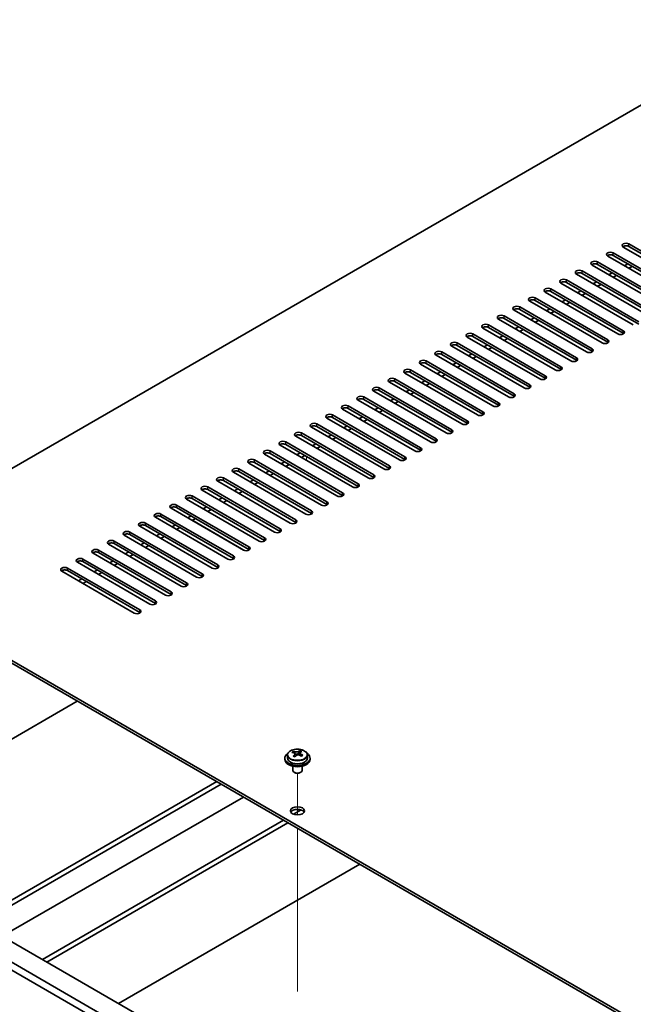
# Model space of a CAD drawing. Units: millimetres. Extents: x 72 to 10494, y 40 to 1586.
# Drawn here: x 1299 to 1494, y 591 to 903 of the extents above; entities that cross this region are included whole.
import ezdxf

# ---------------------------------------------------------------- set-up
doc = ezdxf.new("R2010")
doc.units = ezdxf.units.MM
doc.header["$LTSCALE"] = 5
for name, color, linetype, lineweight in [('Tweak Trail (ISO)', 7, 'Continuous', 18), ('Visible (ISO)', 7, 'Continuous', 35), ('Visible Narrow (ISO)', 7, 'Continuous', 25)]:
    doc.layers.add(name, color=color, linetype=linetype, lineweight=lineweight)

msp = doc.modelspace()

# ---------------------------------------------------------------- linework, layer by layer
at = {"layer": 'Tweak Trail (ISO)'}
for p, q in [((1390.0202, 763.5056), (1390.0202, 764.7304)), ((1370.6813, 734.8667), (1353.8875, 744.5626)), ((1387.1215, 650.9994), (1387.1215, 664.2325)), ((1387.1215, 650.9994), (1387.1215, 664.2325)), ((1387.1215, 631.7458), (1387.1215, 646.7871)), ((1387.1215, 632.0902), (1387.1215, 646.7871)), ((1387.1215, 615.7603), (1387.1215, 632.0902)), ((1387.1215, 615.4158), (1387.1215, 631.7458)), ((1387.1215, 595.3478), (1387.1215, 615.7603)), ((1387.1215, 595.0034), (1387.1215, 615.4158))]:
    msp.add_line(p, q, dxfattribs=at)
at = {"layer": 'Visible (ISO)'}
for p, q in [((1543.0386, 903.3712), (1243.5789, 730.478)), ((1513.5169, 817.9452), (1490.5359, 831.2133)), ((1492.3037, 832.2339), (1515.2847, 818.9658)), ((1515.2847, 818.1494), (1492.3037, 831.4174)), ((1508.5671, 815.0875), (1485.5862, 828.3556)), ((1487.3539, 829.3762), (1510.3349, 816.1081)), ((1510.3349, 815.2916), (1487.3539, 828.5597)), ((1503.6174, 812.2298), (1480.6364, 825.4978)), ((1482.4042, 826.5184), (1505.3852, 813.2504)), ((1505.3852, 812.4339), (1482.4042, 825.7019)), ((1491.9501, 825.9061), (1490.8895, 825.2937)), ((1493.3643, 825.0896), (1492.3037, 824.4772)), ((1498.6676, 809.372), (1475.6867, 822.6401)), ((1477.4544, 823.6607), (1500.4354, 810.3926)), ((1500.4354, 809.5761), (1477.4544, 822.8442)), ((1487.0004, 823.0483), (1485.9397, 822.436)), ((1488.4146, 822.2318), (1487.3539, 821.6195)), ((1493.7179, 806.5143), (1470.7369, 819.7823)), ((1472.5047, 820.803), (1495.4857, 807.5349)), ((1495.4857, 806.7184), (1472.5047, 819.9865)), ((1482.0506, 820.1906), (1480.99, 819.5782)), ((1483.4648, 819.3741), (1482.4042, 818.7617)), ((1488.7681, 803.6565), (1465.7872, 816.9246)), ((1467.5549, 817.9452), (1490.5359, 804.6772)), ((1490.5359, 803.8607), (1467.5549, 817.1287)), ((1477.1009, 817.3329), (1476.0402, 816.7205)), ((1478.5151, 816.5164), (1477.4544, 815.904)), ((1483.8184, 800.7988), (1460.8374, 814.0669)), ((1462.6052, 815.0875), (1485.5862, 801.8194)), ((1485.5862, 801.0029), (1462.6052, 814.271)), ((1472.1511, 814.4751), (1471.0905, 813.8627)), ((1473.5654, 813.6586), (1472.5047, 813.0462)), ((1452.7057, 809.372), (1475.6867, 796.1039)), ((1478.8687, 797.9411), (1455.8877, 811.2091)), ((1457.6555, 812.2298), (1480.6364, 798.9617)), ((1480.6364, 798.1452), (1457.6555, 811.4133)), ((1467.2014, 811.6174), (1466.1407, 811.005)), ((1468.6156, 810.8009), (1467.5549, 810.1885)), ((1447.756, 806.5143), (1470.7369, 793.2462)), ((1473.9189, 795.0833), (1450.9379, 808.3514)), ((1475.6867, 795.2874), (1452.7057, 808.5555)), ((1462.2516, 808.7596), (1461.191, 808.1473)), ((1463.6659, 807.9431), (1462.6052, 807.3308)), ((1442.8062, 803.6565), (1465.7872, 790.3885)), ((1468.9692, 792.2256), (1445.9882, 805.4937)), ((1470.7369, 792.4297), (1447.756, 805.6978)), ((1452.3522, 803.0442), (1451.2915, 802.4318)), ((1457.3019, 805.9019), (1456.2412, 805.2895)), ((1458.7161, 805.0854), (1457.6555, 804.473)), ((1437.8565, 800.7988), (1460.8374, 787.5307)), ((1460.8374, 786.7142), (1437.8565, 799.9823)), ((1464.0194, 789.3678), (1441.0384, 802.6359)), ((1465.7872, 789.572), (1442.8062, 802.84)), ((1447.4024, 800.1864), (1446.3417, 799.5741)), ((1453.7664, 802.2277), (1452.7057, 801.6153)), ((1454.1199, 783.6524), (1431.1389, 796.9204)), ((1432.9067, 797.9411), (1455.8877, 784.673)), ((1455.8877, 783.8565), (1432.9067, 797.1246)), ((1459.0697, 786.5101), (1436.0887, 799.7782)), ((1442.4527, 797.3287), (1441.392, 796.7163)), ((1448.8166, 799.3699), (1447.756, 798.7576)), ((1449.1702, 780.7946), (1426.1892, 794.0627)), ((1427.957, 795.0833), (1450.9379, 781.8153)), ((1450.9379, 780.9988), (1427.957, 794.2668)), ((1437.5029, 794.471), (1436.4422, 793.8586)), ((1443.8669, 796.5122), (1442.8062, 795.8998)), ((1444.2204, 777.9369), (1421.2395, 791.205)), ((1423.0072, 792.2256), (1445.9882, 778.9575)), ((1445.9882, 778.141), (1423.0072, 791.4091)), ((1432.5532, 791.6132), (1431.4925, 791.0008)), ((1433.9674, 790.7967), (1432.9067, 790.1843)), ((1438.9171, 793.6545), (1437.8565, 793.0421)), ((1439.2707, 775.0792), (1416.2897, 788.3472)), ((1418.0575, 789.3678), (1441.0384, 776.0998)), ((1441.0384, 775.2833), (1418.0575, 788.5514)), ((1427.6034, 788.7555), (1426.5428, 788.1431)), ((1429.0176, 787.939), (1427.957, 787.3266)), ((1434.3209, 772.2214), (1411.34, 785.4895)), ((1413.1077, 786.5101), (1436.0887, 773.242)), ((1436.0887, 772.4255), (1413.1077, 785.6936)), ((1422.6537, 785.8977), (1421.593, 785.2854)), ((1424.0679, 785.0812), (1423.0072, 784.4689)), ((1429.3712, 769.3637), (1406.3902, 782.6318)), ((1408.158, 783.6524), (1431.1389, 770.3843)), ((1431.1389, 769.5678), (1408.158, 782.8359)), ((1417.7039, 783.04), (1416.6433, 782.4276)), ((1419.1181, 782.2235), (1418.0575, 781.6111)), ((1424.4214, 766.5059), (1401.4405, 779.774)), ((1403.2082, 780.7946), (1426.1892, 767.5266)), ((1426.1892, 766.7101), (1403.2082, 779.9781)), ((1412.7542, 780.1823), (1411.6935, 779.5699)), ((1414.1684, 779.3658), (1413.1077, 778.7534)), ((1393.3087, 775.0792), (1416.2897, 761.8111)), ((1419.4717, 763.6482), (1396.4907, 776.9163)), ((1398.2585, 777.9369), (1421.2395, 764.6688)), ((1421.2395, 763.8523), (1398.2585, 777.1204)), ((1407.8044, 777.3245), (1406.7438, 776.7122)), ((1409.2186, 776.508), (1408.158, 775.8957)), ((1388.359, 772.2214), (1411.34, 758.9533)), ((1414.5219, 760.7905), (1391.541, 774.0585)), ((1416.2897, 760.9946), (1393.3087, 774.2627)), ((1402.8547, 774.4668), (1401.794, 773.8544)), ((1404.2689, 773.6503), (1403.2082, 773.0379)), ((1383.4092, 769.3637), (1406.3902, 756.0956)), ((1409.5722, 757.9327), (1386.5912, 771.2008)), ((1411.34, 758.1369), (1388.359, 771.4049)), ((1392.9552, 768.7513), (1391.8945, 768.1389)), ((1397.9049, 771.609), (1396.8443, 770.9967)), ((1399.3191, 770.7925), (1398.2585, 770.1802)), ((1378.4595, 766.5059), (1401.4405, 753.2379)), ((1401.4405, 752.4214), (1378.4595, 765.6894)), ((1404.6224, 755.075), (1381.6415, 768.3431)), ((1406.3902, 755.2791), (1383.4092, 768.5472)), ((1388.0054, 765.8936), (1386.9448, 765.2812)), ((1394.3694, 767.9348), (1393.3087, 767.3224)), ((1394.7229, 749.3595), (1371.742, 762.6276)), ((1373.5097, 763.6482), (1396.4907, 750.3801)), ((1396.4907, 749.5636), (1373.5097, 762.8317)), ((1399.6727, 752.2173), (1376.6917, 765.4853)), ((1383.0557, 763.0358), (1381.995, 762.4235)), ((1389.4196, 765.0771), (1388.359, 764.4647)), ((1389.7732, 746.5018), (1366.7922, 759.7698)), ((1368.56, 760.7905), (1391.541, 747.5224)), ((1391.541, 746.7059), (1368.56, 759.974)), ((1378.1059, 760.1781), (1377.0453, 759.5657)), ((1379.5202, 759.3616), (1378.4595, 758.7492)), ((1384.4699, 762.2193), (1383.4092, 761.607)), ((1384.8235, 743.644), (1361.8425, 756.9121)), ((1363.6102, 757.9327), (1386.5912, 744.6647)), ((1386.5912, 743.8482), (1363.6102, 757.1162)), ((1373.1562, 757.3204), (1372.0955, 756.708)), ((1374.5704, 756.5039), (1373.5097, 755.8915)), ((1379.8737, 740.7863), (1356.8927, 754.0544)), ((1358.6605, 755.075), (1381.6415, 741.8069)), ((1381.6415, 740.9904), (1358.6605, 754.2585)), ((1368.2064, 754.4626), (1367.1458, 753.8502)), ((1369.6207, 753.6461), (1368.56, 753.0337)), ((1374.924, 737.9286), (1351.943, 751.1966)), ((1353.7108, 752.2173), (1376.6917, 738.9492)), ((1376.6917, 738.1327), (1353.7108, 751.4008)), ((1363.2567, 751.6049), (1362.196, 750.9925)), ((1364.6709, 750.7884), (1363.6102, 750.176)), ((1369.9742, 735.0708), (1346.9932, 748.3389)), ((1348.761, 749.3595), (1371.742, 736.0914)), ((1371.742, 735.2749), (1348.761, 748.543)), ((1358.3069, 748.7471), (1357.2463, 748.1348)), ((1359.7212, 747.9306), (1358.6605, 747.3183)), ((1365.0245, 732.2131), (1342.0435, 745.4812)), ((1343.8113, 746.5018), (1366.7922, 733.2337)), ((1366.7922, 732.4172), (1343.8113, 745.6853)), ((1353.3572, 745.8894), (1352.2965, 745.277)), ((1354.7714, 745.0729), (1353.7108, 744.4605)), ((1333.9118, 740.7863), (1356.8927, 727.5182)), ((1360.0747, 729.3553), (1337.0937, 742.6234)), ((1338.8615, 743.644), (1361.8425, 730.376)), ((1361.8425, 729.5595), (1338.8615, 742.8275)), ((1348.4075, 743.0317), (1347.3468, 742.4193)), ((1349.8217, 742.2152), (1348.761, 741.6028)), ((1328.962, 737.9286), (1351.943, 724.6605)), ((1355.125, 726.4976), (1332.144, 739.7657)), ((1356.8927, 726.7017), (1333.9118, 739.9698)), ((1343.4577, 740.1739), (1342.397, 739.5616)), ((1344.8719, 739.3574), (1343.8113, 738.7451)), ((1324.0123, 735.0708), (1346.9932, 721.8028)), ((1350.1752, 723.6399), (1327.1943, 736.9079)), ((1351.943, 723.844), (1328.962, 737.1121)), ((1333.5582, 734.4585), (1332.4976, 733.8461)), ((1338.508, 737.3162), (1337.4473, 736.7038)), ((1339.9222, 736.4997), (1338.8615, 735.8873)), ((1340.2757, 717.9244), (1317.2948, 731.1925)), ((1319.0625, 732.2131), (1342.0435, 718.945)), ((1342.0435, 718.1285), (1319.0625, 731.3966)), ((1345.2255, 720.7821), (1322.2445, 734.0502)), ((1346.9932, 720.9863), (1324.0123, 734.2543)), ((1328.6085, 731.6007), (1327.5478, 730.9883)), ((1334.9724, 733.642), (1333.9118, 733.0296)), ((1243.5789, 730.478), (1522.5325, 569.4241)), ((1522.5325, 568.6076), (1243.5789, 729.6615)), ((1335.326, 715.0667), (1312.345, 728.3347)), ((1314.1128, 729.3553), (1337.0937, 716.0873)), ((1337.0937, 715.2708), (1314.1128, 728.5389)), ((1323.6587, 728.743), (1322.5981, 728.1306)), ((1330.0227, 730.7842), (1328.962, 730.1718)), ((1318.709, 725.8852), (1317.6483, 725.2729)), ((1320.1232, 725.0687), (1319.0625, 724.4564)), ((1325.0729, 727.9265), (1324.0123, 727.3141)), ((1274.5855, 662.4843), (1317.2594, 687.1221)), ((1177.8179, 672.7109), (1517.2292, 476.7517)), ((1515.1079, 475.527), (1175.6966, 671.4862)), ((1383.1215, 669.0367), (1383.1215, 668.6284)), ((1383.9715, 669.99), (1383.9715, 669.0367)), ((1385.8126, 670.7554), (1385.8126, 671.1917)), ((1386.3167, 670.3948), (1386.4206, 670.3532)), ((1386.3168, 669.6512), (1386.3168, 670.3904)), ((1387.4504, 670.4606), (1387.8723, 670.8116)), ((1387.8723, 670.8116), (1387.8723, 671.4066)), ((1387.8723, 670.8116), (1387.9388, 670.785)), ((1387.9263, 669.9735), (1387.9263, 670.7127)), ((1390.2715, 669.99), (1390.2715, 669.0367)), ((1391.1215, 669.0367), (1391.1215, 668.6284)), ((1385.6215, 666.4875), (1385.6215, 665.1583)), ((1388.6215, 666.4875), (1388.6215, 665.1583)), ((1386.2377, 664.4439), (1386.0609, 664.5459)), ((1388.0054, 664.4439), (1388.1822, 664.5459)), ((1284.9446, 617.3933), (1361.4889, 661.5861)), ((1286.3588, 616.5768), (1362.9031, 660.7696)), ((1369.9742, 656.6872), (1293.4299, 612.4943)), ((1225.5477, 651.6861), (1486.4701, 501.0425)), ((1385.9239, 651.1988), (1388.3192, 652.5817)), ((1306.1578, 605.1458), (1382.7021, 649.3387)), ((1307.572, 604.3293), (1384.1163, 648.5222)), ((1406.9205, 635.3562), (1330.3762, 591.1633))]:
    msp.add_line(p, q, dxfattribs=at)
for centre, major_axis, ratio, start_param, end_param in [((1491.4198, 831.7236), (-1.25, 0), 0.57735027, 3.92699082, 7.06858347), ((1491.4198, 830.9071), (-1.25, 0), 0.57735027, 3.92699082, 5.68192109), ((1486.4701, 828.8659), (-1.25, 0), 0.57735027, 3.92699082, 7.06858347), ((1486.4701, 828.0494), (-1.25, 0), 0.57735027, 3.92699082, 5.68192109), ((1481.5203, 826.0081), (-1.25, 0), 0.57735027, 3.92699082, 7.06858347), ((1481.5203, 825.1916), (-1.25, 0), 0.57735027, 3.92699082, 5.68192109), ((1476.5706, 823.1504), (-1.25, 0), 0.57735027, 3.92699082, 7.06858347), ((1476.5706, 822.3339), (-1.25, 0), 0.57735027, 3.92699082, 5.68192109), ((1471.6208, 820.2927), (-1.25, 0), 0.57735027, 3.92699082, 7.06858347), ((1471.6208, 819.4762), (-1.25, 0), 0.57735027, 3.92699082, 5.68192109), ((1466.6711, 817.4349), (-1.25, 0), 0.57735027, 3.92699082, 7.06858347), ((1466.6711, 816.6184), (-1.25, 0), 0.57735027, 3.92699082, 5.68192109), ((1456.7716, 811.7194), (-1.25, 0), 0.57735027, 3.92699082, 7.06858347), ((1461.7213, 814.5772), (-1.25, 0), 0.57735027, 3.92699082, 7.06858347), ((1461.7213, 813.7607), (-1.25, 0), 0.57735027, 3.92699082, 5.68192109), ((1451.8218, 808.8617), (-1.25, 0), 0.57735027, 3.92699082, 7.06858347), ((1456.7716, 810.9029), (-1.25, 0), 0.57735027, 3.92699082, 5.68192109), ((1446.8721, 806.004), (-1.25, 0), 0.57735027, 3.92699082, 7.06858347), ((1451.8218, 808.0452), (-1.25, 0), 0.57735027, 3.92699082, 5.68192109), ((1441.9223, 803.1462), (-1.25, 0), 0.57735027, 3.92699082, 7.06858347), ((1441.9223, 802.3297), (-1.25, 0), 0.57735027, 3.92699082, 5.68192109), ((1446.8721, 805.1875), (-1.25, 0), 0.57735027, 3.92699082, 5.68192109), ((1489.652, 804.1668), (1.25, 0), 0.57735027, 3.92699082, 7.06858347), ((1489.652, 803.3504), (-1.25, 0), 0.57735027, 3.74285687, 3.92699082), ((1436.9726, 800.2885), (-1.25, 0), 0.57735027, 3.92699082, 7.06858347), ((1436.9726, 799.472), (-1.25, 0), 0.57735027, 3.92699082, 5.68192109), ((1484.7023, 801.3091), (1.25, 0), 0.57735027, 3.92699082, 7.06858347), ((1484.7023, 800.4926), (-1.25, 0), 0.57735027, 3.74285687, 3.92699082), ((1432.0228, 797.4308), (-1.25, 0), 0.57735027, 3.92699082, 7.06858347), ((1432.0228, 796.6143), (-1.25, 0), 0.57735027, 3.92699082, 5.68192109), ((1479.7525, 798.4514), (1.25, 0), 0.57735027, 3.92699082, 7.06858347), ((1479.7525, 797.6349), (-1.25, 0), 0.57735027, 3.74285687, 3.92699082), ((1427.0731, 794.573), (-1.25, 0), 0.57735027, 3.92699082, 7.06858347), ((1427.0731, 793.7565), (-1.25, 0), 0.57735027, 3.92699082, 5.68192109), ((1474.8028, 795.5936), (1.25, 0), 0.57735027, 3.92699082, 7.06858347), ((1474.8028, 794.7771), (-1.25, 0), 0.57735027, 3.74285687, 3.92699082), ((1422.1233, 791.7153), (-1.25, 0), 0.57735027, 3.92699082, 7.06858347), ((1422.1233, 790.8988), (-1.25, 0), 0.57735027, 3.92699082, 5.68192109), ((1469.853, 792.7359), (1.25, 0), 0.57735027, 3.92699082, 7.06858347), ((1469.853, 791.9194), (-1.25, 0), 0.57735027, 3.74285687, 3.92699082), ((1417.1736, 788.8575), (-1.25, 0), 0.57735027, 3.92699082, 7.06858347), ((1417.1736, 788.041), (-1.25, 0), 0.57735027, 3.92699082, 5.68192109), ((1459.9535, 787.0204), (1.25, 0), 0.57735027, 3.92699082, 7.06858347), ((1464.9033, 789.8782), (1.25, 0), 0.57735027, 3.92699082, 7.06858347), ((1464.9033, 789.0617), (-1.25, 0), 0.57735027, 3.74285687, 3.92699082), ((1412.2238, 785.9998), (-1.25, 0), 0.57735027, 3.92699082, 7.06858347), ((1412.2238, 785.1833), (-1.25, 0), 0.57735027, 3.92699082, 5.68192109), ((1455.0038, 784.1627), (1.25, 0), 0.57735027, 3.92699082, 7.06858347), ((1459.9535, 786.2039), (-1.25, 0), 0.57735027, 3.74285687, 3.92699082), ((1407.2741, 783.1421), (-1.25, 0), 0.57735027, 3.92699082, 7.06858347), ((1407.2741, 782.3256), (-1.25, 0), 0.57735027, 3.92699082, 5.68192109), ((1450.0541, 781.3049), (1.25, 0), 0.57735027, 3.92699082, 7.06858347), ((1455.0038, 783.3462), (-1.25, 0), 0.57735027, 3.74285687, 3.92699082), ((1397.3746, 777.4266), (-1.25, 0), 0.57735027, 3.92699082, 7.06858347), ((1402.3243, 780.2843), (-1.25, 0), 0.57735027, 3.92699082, 7.06858347), ((1402.3243, 779.4678), (-1.25, 0), 0.57735027, 3.92699082, 5.68192109), ((1445.1043, 778.4472), (1.25, 0), 0.57735027, 3.92699082, 7.06858347), ((1445.1043, 777.6307), (-1.25, 0), 0.57735027, 3.74285687, 3.92699082), ((1450.0541, 780.4884), (-1.25, 0), 0.57735027, 3.74285687, 3.92699082), ((1392.4249, 774.5688), (-1.25, 0), 0.57735027, 3.92699082, 7.06858347), ((1397.3746, 776.6101), (-1.25, 0), 0.57735027, 3.92699082, 5.68192109), ((1440.1546, 775.5895), (1.25, 0), 0.57735027, 3.92699082, 7.06858347), ((1440.1546, 774.773), (-1.25, 0), 0.57735027, 3.74285687, 3.92699082), ((1387.4751, 771.7111), (-1.25, 0), 0.57735027, 3.92699082, 7.06858347), ((1392.4249, 773.7524), (-1.25, 0), 0.57735027, 3.92699082, 5.68192109), ((1435.2048, 772.7317), (1.25, 0), 0.57735027, 3.92699082, 7.06858347), ((1435.2048, 771.9152), (-1.25, 0), 0.57735027, 3.74285687, 3.92699082), ((1382.5254, 768.8534), (-1.25, 0), 0.57735027, 3.92699082, 7.06858347), ((1382.5254, 768.0369), (-1.25, 0), 0.57735027, 3.92699082, 5.68192109), ((1387.4751, 770.8946), (-1.25, 0), 0.57735027, 3.92699082, 5.68192109), ((1430.2551, 769.874), (1.25, 0), 0.57735027, 3.92699082, 7.06858347), ((1430.2551, 769.0575), (-1.25, 0), 0.57735027, 3.74285687, 3.92699082), ((1377.5756, 765.9956), (-1.25, 0), 0.57735027, 3.92699082, 7.06858347), ((1377.5756, 765.1791), (-1.25, 0), 0.57735027, 3.92699082, 5.68192109), ((1425.3053, 767.0163), (1.25, 0), 0.57735027, 3.92699082, 7.06858347), ((1425.3053, 766.1998), (-1.25, 0), 0.57735027, 3.74285687, 3.92699082), ((1372.6259, 763.1379), (-1.25, 0), 0.57735027, 3.92699082, 7.06858347), ((1372.6259, 762.3214), (-1.25, 0), 0.57735027, 3.92699082, 5.68192109), ((1420.3556, 764.1585), (1.25, 0), 0.57735027, 3.92699082, 7.06858347), ((1420.3556, 763.342), (-1.25, 0), 0.57735027, 3.74285687, 3.92699082), ((1367.6761, 760.2802), (-1.25, 0), 0.57735027, 3.92699082, 7.06858347), ((1367.6761, 759.4637), (-1.25, 0), 0.57735027, 3.92699082, 5.68192109), ((1415.4058, 761.3008), (1.25, 0), 0.57735027, 3.92699082, 7.06858347), ((1415.4058, 760.4843), (-1.25, 0), 0.57735027, 3.74285687, 3.92699082), ((1362.7264, 757.4224), (-1.25, 0), 0.57735027, 3.92699082, 7.06858347), ((1362.7264, 756.6059), (-1.25, 0), 0.57735027, 3.92699082, 5.68192109), ((1410.4561, 758.443), (1.25, 0), 0.57735027, 3.92699082, 7.06858347), ((1410.4561, 757.6265), (-1.25, 0), 0.57735027, 3.74285687, 3.92699082), ((1357.7766, 754.5647), (-1.25, 0), 0.57735027, 3.92699082, 7.06858347), ((1357.7766, 753.7482), (-1.25, 0), 0.57735027, 3.92699082, 5.68192109), ((1400.5566, 752.7276), (1.25, 0), 0.57735027, 3.92699082, 7.06858347), ((1405.5063, 755.5853), (1.25, 0), 0.57735027, 3.92699082, 7.06858347), ((1405.5063, 754.7688), (-1.25, 0), 0.57735027, 3.74285687, 3.92699082), ((1352.8269, 751.7069), (-1.25, 0), 0.57735027, 3.92699082, 7.06858347), ((1352.8269, 750.8904), (-1.25, 0), 0.57735027, 3.92699082, 5.68192109), ((1395.6068, 749.8698), (1.25, 0), 0.57735027, 3.92699082, 7.06858347), ((1400.5566, 751.9111), (-1.25, 0), 0.57735027, 3.74285687, 3.92699082), ((1347.8771, 748.8492), (-1.25, 0), 0.57735027, 3.92699082, 7.06858347), ((1347.8771, 748.0327), (-1.25, 0), 0.57735027, 3.92699082, 5.68192109), ((1390.6571, 747.0121), (1.25, 0), 0.57735027, 3.92699082, 7.06858347), ((1395.6068, 749.0533), (-1.25, 0), 0.57735027, 3.74285687, 3.92699082), ((1337.9776, 743.1337), (-1.25, 0), 0.57735027, 3.92699082, 7.06858347), ((1342.9274, 745.9915), (-1.25, 0), 0.57735027, 3.92699082, 7.06858347), ((1342.9274, 745.175), (-1.25, 0), 0.57735027, 3.92699082, 5.68192109), ((1385.7073, 744.1543), (1.25, 0), 0.57735027, 3.92699082, 7.06858347), ((1385.7073, 743.3379), (-1.25, 0), 0.57735027, 3.74285687, 3.92699082), ((1390.6571, 746.1956), (-1.25, 0), 0.57735027, 3.74285687, 3.92699082), ((1333.0279, 740.276), (-1.25, 0), 0.57735027, 3.92699082, 7.06858347), ((1337.9776, 742.3172), (-1.25, 0), 0.57735027, 3.92699082, 5.68192109), ((1380.7576, 741.2966), (1.25, 0), 0.57735027, 3.92699082, 7.06858347), ((1380.7576, 740.4801), (-1.25, 0), 0.57735027, 3.74285687, 3.92699082), ((1328.0781, 737.4183), (-1.25, 0), 0.57735027, 3.92699082, 7.06858347), ((1333.0279, 739.4595), (-1.25, 0), 0.57735027, 3.92699082, 5.68192109), ((1375.8078, 738.4389), (1.25, 0), 0.57735027, 3.92699082, 7.06858347), ((1375.8078, 737.6224), (-1.25, 0), 0.57735027, 3.74285687, 3.92699082), ((1323.1284, 734.5605), (-1.25, 0), 0.57735027, 3.92699082, 7.06858347), ((1323.1284, 733.744), (-1.25, 0), 0.57735027, 3.92699082, 5.68192109), ((1328.0781, 736.6018), (-1.25, 0), 0.57735027, 3.92699082, 5.68192109), ((1370.8581, 735.5811), (1.25, 0), 0.57735027, 3.92699082, 7.06858347), ((1370.8581, 734.7646), (-1.25, 0), 0.57735027, 3.74285687, 3.92699082), ((1318.1786, 731.7028), (-1.25, 0), 0.57735027, 3.92699082, 7.06858347), ((1318.1786, 730.8863), (-1.25, 0), 0.57735027, 3.92699082, 5.68192109), ((1365.9083, 732.7234), (1.25, 0), 0.57735027, 3.92699082, 7.06858347), ((1365.9083, 731.9069), (-1.25, 0), 0.57735027, 3.74285687, 3.92699082), ((1313.2289, 728.845), (-1.25, 0), 0.57735027, 3.92699082, 7.06858347), ((1313.2289, 728.0285), (-1.25, 0), 0.57735027, 3.92699082, 5.68192109), ((1360.9586, 729.8657), (1.25, 0), 0.57735027, 3.92699082, 7.06858347), ((1360.9586, 729.0492), (-1.25, 0), 0.57735027, 3.74285687, 3.92699082), ((1356.0089, 727.0079), (1.25, 0), 0.57735027, 3.92699082, 7.06858347), ((1356.0089, 726.1914), (-1.25, 0), 0.57735027, 3.74285687, 3.92699082), ((1346.1094, 721.2924), (1.25, 0), 0.57735027, 3.92699082, 7.06858347), ((1351.0591, 724.1502), (1.25, 0), 0.57735027, 3.92699082, 7.06858347), ((1351.0591, 723.3337), (-1.25, 0), 0.57735027, 3.74285687, 3.92699082), ((1341.1596, 718.4347), (1.25, 0), 0.57735027, 3.92699082, 7.06858347), ((1346.1094, 720.4759), (-1.25, 0), 0.57735027, 3.74285687, 3.92699082), ((1336.2099, 715.577), (1.25, 0), 0.57735027, 3.92699082, 7.06858347), ((1341.1596, 717.6182), (-1.25, 0), 0.57735027, 3.74285687, 3.92699082), ((1336.2099, 714.7605), (-1.25, 0), 0.57735027, 3.74285687, 3.92699082), ((1387.1215, 669.0367), (-4, 0), 0.57735027, 5.561933, 10.14603027), ((1387.1215, 669.0367), (3.15, 0), 0.57735027, 3.14159265, 6.28318531), ((1385.6017, 664.5423), (2.9521, 7.3681), 0.46551154, 0.66403965, 0.75730204), ((1386.9106, 663.7579), (-5.2072, 6.259), 0.67079481, 5.52771243, 5.62017745), ((1386.8176, 664.0552), (3.0281, 7.5578), 0.46551154, 0.84742996, 0.93989498), ((1386.0668, 663.0559), (-5.0765, 6.1019), 0.67079481, 5.34432212, 5.43758451), ((1387.3325, 664.1089), (5.2072, -6.259), 0.67079481, 2.38611978, 2.4785848), ((1385.5768, 669.6512), (0.74, 0), 0.57735027, 5.83016461, 6.28318531), ((1387.4255, 663.8116), (-3.0281, -7.5578), 0.46551154, 3.98902261, 4.08148763), ((1386.8425, 670.7042), (-0.74, 0), 0.57735027, 0.96412876, 2.53492508), ((1386.8176, 664.0552), (3.0281, 7.5578), 0.46551154, 0.4814467, 0.57391172), ((1386.9106, 663.7579), (-5.2072, 6.259), 0.67079481, 5.16172918, 5.2541942), ((1388.1763, 664.8109), (5.0765, -6.1019), 0.67079481, 2.20272947, 2.29599185), ((1388.6663, 669.9735), (-0.74, 0), 0.57735027, 0, 0.12983921), ((1387.4255, 663.8116), (-3.0281, -7.5578), 0.46551154, 3.62303936, 3.71550438), ((1387.3325, 664.1089), (5.2072, -6.259), 0.67079481, 2.02013652, 2.11260154), ((1388.6414, 663.3244), (-2.9521, -7.3681), 0.46551154, 3.8056323, 3.89889469), ((1387.1215, 668.6284), (-4, 0), 0.57735027, 0, 3.14159265), ((1387.1215, 665.1583), (-1.5, 0), 0.57735027, 0, 3.14159265), ((1387.1215, 664.9542), (-1.25, 0), 0.57735027, 0.78539816, 2.35619449), ((1387.1215, 651.482), (2.25, 0), 0.57735027, 0.31968726, 2.82190539)]:
    msp.add_ellipse(centre, major_axis=major_axis, ratio=ratio, start_param=start_param, end_param=end_param, dxfattribs=at)
msp.add_ellipse((1387.1215, 652.2985), major_axis=(2.25, 0), ratio=0.57735027, dxfattribs=at)
for points, knots in [([(1383.9715, 669.99), (1383.9715, 670.1844), (1384.0218, 670.3782), (1384.2163, 670.7504), (1384.3649, 670.9276), (1384.75, 671.2511), (1384.991, 671.3954), (1385.537, 671.6315), (1385.8424, 671.7228), (1386.4846, 671.8436), (1386.8212, 671.8733), (1387.4927, 671.8688), (1387.8275, 671.8348), (1388.4633, 671.7059), (1388.7642, 671.6111), (1389.3027, 671.3677), (1389.5401, 671.219), (1389.9237, 670.8801), (1390.0709, 670.6897), (1390.2341, 670.326), (1390.2715, 670.1581), (1390.2715, 669.99)], [2.53492508, 2.53492508, 2.53492508, 2.53492508, 2.82808316, 2.82808316, 3.13709856, 3.13709856, 3.46285837, 3.46285837, 3.79072354, 3.79072354, 4.11727309, 4.11727309, 4.44326025, 4.44326025, 4.76988975, 4.76988975, 5.09781324, 5.09781324, 5.42296338, 5.42296338, 5.67651774, 5.67651774, 5.67651774, 5.67651774]), ([(1386.1847, 670.1144), (1386.2374, 670.1686), (1386.2787, 670.2306), (1386.3208, 670.3539), (1386.3216, 670.4153), (1386.2884, 670.5213), (1386.2523, 670.5728), (1386.1454, 670.6566), (1386.0746, 670.6889), (1385.9987, 670.709)], [0.113199271, 0.113199271, 0.113199271, 0.113199271, 0.141183811, 0.141183811, 0.169168352, 0.169168352, 0.197152892, 0.197152892, 0.225137433, 0.225137433, 0.225137433, 0.225137433]), ([(1386.4206, 671.06), (1386.4965, 671.0399), (1386.5883, 671.0251), (1386.7811, 671.0128), (1386.8822, 671.0153), (1387.0658, 671.0344), (1387.1603, 671.0523), (1387.3262, 671.1021), (1387.3977, 671.1339), (1387.4504, 671.1674)], [0, 0, 0, 0, 0.027984541, 0.027984541, 0.055969081, 0.055969081, 0.083953622, 0.083953622, 0.111938162, 0.111938162, 0.111938162, 0.111938162]), ([(1387.8225, 669.9782), (1387.7466, 670.019), (1387.6548, 670.0519), (1387.462, 670.0882), (1387.3609, 670.0916), (1387.1773, 670.0724), (1387.0828, 670.0486), (1386.9169, 669.9749), (1386.8454, 669.925), (1386.7927, 669.8708)], [0.225164225, 0.225164225, 0.225164225, 0.225164225, 0.253148765, 0.253148765, 0.281133306, 0.281133306, 0.309117846, 0.309117846, 0.337102387, 0.337102387, 0.337102387, 0.337102387]), ([(1388.0584, 670.9238), (1388.0057, 670.8903), (1387.9644, 670.8464), (1387.9223, 670.747), (1387.9215, 670.6916), (1387.9547, 670.5856), (1387.9908, 670.5281), (1388.0977, 670.4203), (1388.1685, 670.37), (1388.2444, 670.3292)], [0.338363496, 0.338363496, 0.338363496, 0.338363496, 0.366348036, 0.366348036, 0.394332577, 0.394332577, 0.422317117, 0.422317117, 0.450301658, 0.450301658, 0.450301658, 0.450301658])]:
    msp.add_open_spline(points, degree=3, knots=knots, dxfattribs=at)
at = {"layer": 'Visible Narrow (ISO)'}
for p, q in [((1492.3037, 831.4174), (1492.3037, 832.2339)), ((1487.3539, 828.5597), (1487.3539, 829.3762)), ((1482.4042, 825.7019), (1482.4042, 826.5184)), ((1477.4544, 822.8442), (1477.4544, 823.6607)), ((1472.5047, 819.9865), (1472.5047, 820.803)), ((1467.5549, 817.1287), (1467.5549, 817.9452)), ((1462.6052, 814.271), (1462.6052, 815.0875)), ((1452.7057, 808.5555), (1452.7057, 809.372)), ((1457.6555, 811.4133), (1457.6555, 812.2298)), ((1447.756, 805.6978), (1447.756, 806.5143)), ((1442.8062, 802.84), (1442.8062, 803.6565)), ((1490.5359, 803.8607), (1490.5359, 804.6772)), ((1437.8565, 799.9823), (1437.8565, 800.7988)), ((1485.5862, 801.0029), (1485.5862, 801.8194)), ((1432.9067, 797.1246), (1432.9067, 797.9411)), ((1480.6364, 798.1452), (1480.6364, 798.9617)), ((1427.957, 794.2668), (1427.957, 795.0833)), ((1475.6867, 795.2874), (1475.6867, 796.1039)), ((1423.0072, 791.4091), (1423.0072, 792.2256)), ((1470.7369, 792.4297), (1470.7369, 793.2462)), ((1418.0575, 788.5514), (1418.0575, 789.3678)), ((1460.8374, 786.7142), (1460.8374, 787.5307)), ((1465.7872, 789.572), (1465.7872, 790.3885)), ((1413.1077, 785.6936), (1413.1077, 786.5101)), ((1455.8877, 783.8565), (1455.8877, 784.673)), ((1408.158, 782.8359), (1408.158, 783.6524)), ((1450.9379, 780.9988), (1450.9379, 781.8153)), ((1403.2082, 779.9781), (1403.2082, 780.7946)), ((1445.9882, 778.141), (1445.9882, 778.9575)), ((1393.3087, 774.2627), (1393.3087, 775.0792)), ((1398.2585, 777.1204), (1398.2585, 777.9369)), ((1441.0384, 775.2833), (1441.0384, 776.0998)), ((1388.359, 771.4049), (1388.359, 772.2214)), ((1436.0887, 772.4255), (1436.0887, 773.242)), ((1383.4092, 768.5472), (1383.4092, 769.3637)), ((1431.1389, 769.5678), (1431.1389, 770.3843)), ((1378.4595, 765.6894), (1378.4595, 766.5059)), ((1426.1892, 766.7101), (1426.1892, 767.5266)), ((1373.5097, 762.8317), (1373.5097, 763.6482)), ((1421.2395, 763.8523), (1421.2395, 764.6688)), ((1368.56, 759.974), (1368.56, 760.7905)), ((1416.2897, 760.9946), (1416.2897, 761.8111)), ((1363.6102, 757.1162), (1363.6102, 757.9327)), ((1411.34, 758.1369), (1411.34, 758.9533)), ((1358.6605, 754.2585), (1358.6605, 755.075)), ((1401.4405, 752.4214), (1401.4405, 753.2379)), ((1406.3902, 755.2791), (1406.3902, 756.0956)), ((1353.7108, 751.4008), (1353.7108, 752.2173)), ((1396.4907, 749.5636), (1396.4907, 750.3801)), ((1348.761, 748.543), (1348.761, 749.3595)), ((1391.541, 746.7059), (1391.541, 747.5224)), ((1343.8113, 745.6853), (1343.8113, 746.5018)), ((1386.5912, 743.8482), (1386.5912, 744.6647)), ((1333.9118, 739.9698), (1333.9118, 740.7863)), ((1338.8615, 742.8275), (1338.8615, 743.644)), ((1381.6415, 740.9904), (1381.6415, 741.8069)), ((1328.962, 737.1121), (1328.962, 737.9286)), ((1376.6917, 738.1327), (1376.6917, 738.9492)), ((1324.0123, 734.2543), (1324.0123, 735.0708)), ((1371.742, 735.2749), (1371.742, 736.0914)), ((1319.0625, 731.3966), (1319.0625, 732.2131)), ((1366.7922, 732.4172), (1366.7922, 733.2337)), ((1314.1128, 728.5389), (1314.1128, 729.3553)), ((1361.8425, 729.5595), (1361.8425, 730.376)), ((1356.8927, 726.7017), (1356.8927, 727.5182)), ((1346.9932, 720.9863), (1346.9932, 721.8028)), ((1351.943, 723.844), (1351.943, 724.6605)), ((1342.0435, 718.1285), (1342.0435, 718.945)), ((1337.0937, 715.2708), (1337.0937, 716.0873)), ((1386.1847, 669.4885), (1386.1847, 670.1144)), ((1386.4206, 670.3532), (1386.4206, 671.06)), ((1387.4504, 671.1674), (1387.4504, 670.4606)), ((1388.2444, 670.3292), (1388.2444, 669.7377))]:
    msp.add_line(p, q, dxfattribs=at)
msp.add_ellipse((1387.1215, 670.102), major_axis=(3.0575, 0), ratio=0.57735027, dxfattribs=at)
msp.add_ellipse((1387.1215, 669.99), major_axis=(3.15, 0), ratio=0.57735027, start_param=3.14159265, end_param=6.28318531, dxfattribs=at)

doc.saveas('drawing.dxf')
